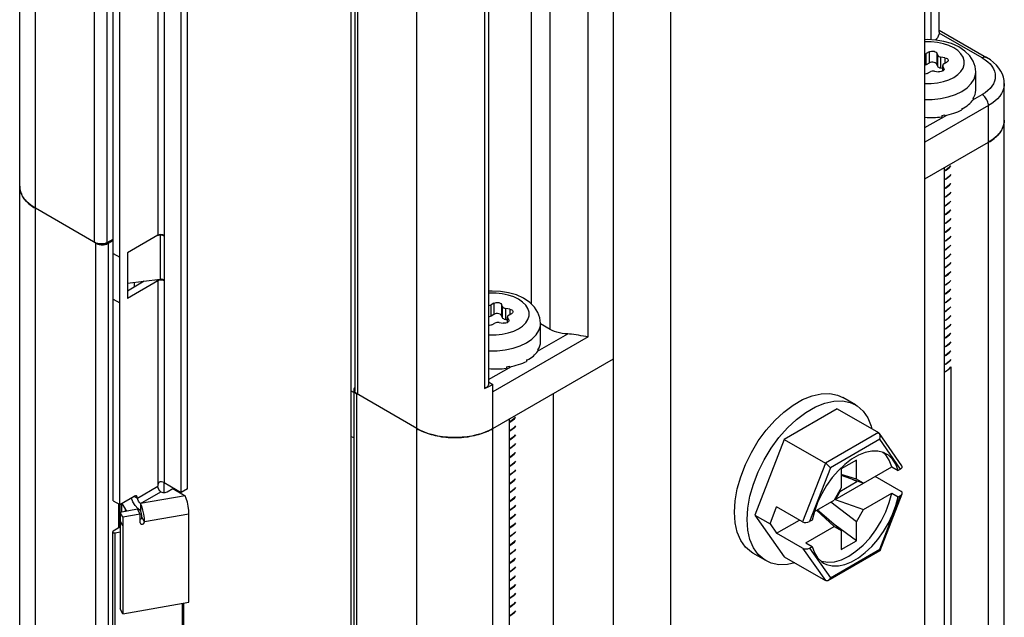
# Model space of a CAD drawing. Units: inches. Extents: x 0.5 to 33.6, y 0.5 to 21.6.
# Drawn here: x 29.7 to 30.2, y 7.3 to 7.7 of the extents above; entities that cross this region are included whole.
import ezdxf

# ---------------------------------------------------------------- set-up
doc = ezdxf.new("R2010")
doc.units = ezdxf.units.IN
doc.header["$LTSCALE"] = 1.87
doc.header["$MEASUREMENT"] = 0
doc.layers.get('0').update_dxf_attribs({"linetype": 'CONTINUOUS'})
doc.layers.add('AXIS', color=7, linetype='CONTINUOUS')

msp = doc.modelspace()

# ---------------------------------------------------------------- linework, layer by layer
at = {"color": 7, "linetype": 'CONTINUOUS'}
for p, q in [((29.66437, 4.52515), (29.66437, 7.92938)), ((29.67302, 4.51309), (29.67302, 7.91733)), ((29.70541, 7.55467), (29.70541, 7.89059)), ((29.7123, 7.55463), (29.7123, 7.89056)), ((30.1602, 7.21816), (30.1602, 7.89322)), ((29.74001, 7.87615), (29.74001, 7.55861)), ((29.74349, 7.87414), (29.74349, 7.55861)), ((29.75636, 7.41978), (29.75636, 7.86299)), ((29.75289, 7.41777), (29.75289, 7.86098)), ((30.168, 7.66978), (30.168, 7.86107)), ((30.16367, 7.66563), (30.16367, 7.85505)), ((29.94444, 7.83295), (29.94444, 7.52113)), ((29.98968, 7.15588), (29.98968, 7.83094)), ((29.95488, 7.50707), (29.95488, 7.82692)), ((29.97576, 7.50305), (29.97576, 7.82692)), ((29.71565, 7.41315), (29.71565, 7.81216)), ((29.71913, 7.41114), (29.71913, 7.81015)), ((29.84798, 7.80946), (29.84798, 7.47353)), ((30.021, 7.1378), (30.021, 7.81286)), ((29.84942, 7.80745), (29.84942, 7.47152)), ((29.88181, 4.39255), (29.88181, 7.79678)), ((29.91897, 7.79462), (29.91897, 7.47477)), ((29.92118, 7.79699), (29.92118, 7.47714)), ((29.8458, 7.73702), (29.8458, 7.33801)), ((30.168, 7.66978), (30.16798, 7.66933)), ((30.19151, 7.65574), (30.16798, 7.66933)), ((30.168, 7.67098), (30.19397, 7.65599)), ((30.16248, 7.65906), (30.16088, 7.65814)), ((30.16088, 7.65201), (30.16088, 7.65814)), ((30.16248, 7.65906), (30.16248, 7.65293)), ((30.1666, 7.65842), (30.1666, 7.6523)), ((30.16718, 7.65716), (30.1666, 7.65842)), ((30.16248, 7.65293), (30.16088, 7.65201)), ((30.16718, 7.65104), (30.16718, 7.65716)), ((30.16892, 7.65004), (30.16892, 7.65616)), ((30.1711, 7.65582), (30.16892, 7.65616)), ((30.17061, 7.65252), (30.1722, 7.65345)), ((30.1711, 7.65582), (30.1711, 7.65281)), ((30.16139, 7.6472), (30.16299, 7.64812)), ((30.16536, 7.64849), (30.16754, 7.64815)), ((30.16718, 7.65104), (30.1666, 7.6523)), ((30.16989, 7.64989), (30.16892, 7.65004)), ((30.16989, 7.64853), (30.16989, 7.65152)), ((30.16989, 7.65152), (30.16997, 7.65115)), ((30.16997, 7.64857), (30.16997, 7.65115)), ((30.17055, 7.64989), (30.16997, 7.65115)), ((30.17055, 7.64989), (30.17055, 7.64922)), ((30.17055, 7.64989), (30.17064, 7.64953)), ((30.18802, 7.63798), (30.18802, 7.64803)), ((30.20364, 4.88518), (30.20364, 7.64168)), ((30.18642, 7.63271), (30.19151, 7.63565)), ((30.18652, 7.63364), (30.18656, 7.6337)), ((30.18652, 7.63364), (30.18652, 7.63283)), ((30.1866, 7.63343), (30.18652, 7.63345)), ((30.18656, 7.6337), (30.1866, 7.63377)), ((30.1866, 7.63377), (30.1866, 7.63343)), ((30.19499, 7.62962), (30.1602, 7.60953)), ((30.18038, 7.62802), (30.18054, 7.62811)), ((30.18038, 7.62802), (30.18038, 7.62721)), ((30.18054, 7.62778), (30.18039, 7.62788)), ((30.18054, 7.62811), (30.18054, 7.62778)), ((30.19499, 4.87312), (30.19499, 7.62962)), ((30.1602, 7.61757), (30.17208, 7.62443)), ((30.16934, 7.62423), (30.1701, 7.62436)), ((30.16934, 7.62423), (30.16934, 7.62342)), ((30.1701, 7.62436), (30.17086, 7.62452)), ((30.17086, 7.62418), (30.17071, 7.62449)), ((30.17086, 7.62452), (30.17086, 7.62418)), ((30.20361, 7.62084), (30.20364, 7.62159)), ((30.1602, 7.58944), (30.19499, 7.60953)), ((30.19487, 7.60946), (30.19487, 4.89314)), ((30.17076, 7.59554), (30.17076, 4.87922)), ((30.17182, 7.59438), (30.17076, 7.59381)), ((30.17076, 7.59373), (30.17182, 7.5943)), ((30.17182, 7.58956), (30.17076, 7.58898)), ((30.17076, 7.58891), (30.17182, 7.58948)), ((29.66437, 7.58542), (29.6644, 7.58467)), ((30.17182, 7.58474), (30.17076, 7.58417)), ((30.17076, 7.58409), (30.17182, 7.58466)), ((30.17182, 7.57992), (30.17076, 7.57935)), ((30.17076, 7.57927), (30.17182, 7.57984)), ((29.70607, 7.55428), (29.67302, 7.57337)), ((30.17182, 7.5751), (30.17076, 7.57453)), ((30.17076, 7.57444), (30.17182, 7.57502)), ((30.17182, 7.57027), (30.17076, 7.5697)), ((30.17076, 7.56962), (30.17182, 7.57019)), ((30.17182, 7.56545), (30.17076, 7.56488)), ((30.17076, 7.5648), (30.17182, 7.56537)), ((29.7123, 7.55463), (29.71565, 7.5565)), ((29.71303, 7.55428), (29.71565, 7.55579)), ((29.74001, 7.55861), (29.72334, 7.54898)), ((29.74123, 7.55859), (29.73963, 7.55839)), ((29.74081, 7.55891), (29.74001, 7.55861)), ((29.7411, 7.55895), (29.74123, 7.55859)), ((29.74204, 7.55861), (29.74123, 7.55859)), ((29.74123, 7.55859), (29.74123, 7.53448)), ((29.74283, 7.55848), (29.74204, 7.55861)), ((29.74349, 7.55861), (29.74269, 7.55891)), ((29.74349, 7.5582), (29.74283, 7.55848)), ((29.74359, 7.55851), (29.74349, 7.55861)), ((29.74358, 7.55825), (29.74349, 7.5582)), ((29.74349, 7.5582), (29.74349, 7.53409)), ((30.17182, 7.56063), (30.17076, 7.56006)), ((30.17076, 7.55998), (30.17182, 7.56055)), ((30.17182, 7.55581), (30.17076, 7.55524)), ((30.17076, 7.55514), (30.17182, 7.55573)), ((29.70607, 4.83797), (29.70607, 7.55428)), ((29.71303, 4.83797), (29.71303, 7.55428)), ((30.17182, 7.55099), (30.17076, 7.5504)), ((30.17076, 7.55034), (30.17182, 7.55091)), ((29.71565, 7.54856), (29.71913, 7.54655)), ((29.72334, 7.54898), (29.72334, 7.52407)), ((29.72348, 7.54898), (29.72348, 7.53227)), ((30.17182, 7.54617), (30.17076, 7.54559)), ((30.17076, 7.54552), (30.17182, 7.54609)), ((30.17182, 7.54134), (30.17076, 7.54077)), ((30.17076, 7.54069), (30.17182, 7.54126)), ((29.74001, 7.53369), (29.72334, 7.52407)), ((29.74123, 7.53448), (29.72348, 7.53227)), ((29.73911, 7.53421), (29.74001, 7.53369)), ((29.74081, 7.534), (29.74001, 7.53369)), ((29.74001, 7.53369), (29.74001, 7.42118)), ((29.74204, 7.5345), (29.74123, 7.53448)), ((29.74283, 7.53437), (29.74204, 7.5345)), ((29.74349, 7.53369), (29.74269, 7.534)), ((29.74349, 7.53409), (29.74283, 7.53437)), ((29.74359, 7.534), (29.74349, 7.53409)), ((29.74358, 7.53374), (29.74349, 7.53369)), ((29.74349, 7.53369), (29.74349, 7.42319)), ((30.17182, 7.53652), (30.17076, 7.53595)), ((30.17076, 7.53587), (30.17182, 7.53644)), ((29.73254, 7.5334), (29.72334, 7.52809)), ((29.72348, 7.53227), (29.72334, 7.53224)), ((30.17182, 7.5317), (30.17076, 7.53113)), ((30.17076, 7.53105), (30.17182, 7.53162)), ((29.71565, 7.52365), (29.71913, 7.52164)), ((30.17182, 7.52688), (30.17076, 7.52631)), ((30.17076, 7.52623), (30.17182, 7.5268)), ((29.92411, 7.52144), (29.92252, 7.52052)), ((29.92252, 7.51439), (29.92252, 7.52052)), ((29.92411, 7.52144), (29.92411, 7.51531)), ((29.92823, 7.5208), (29.92823, 7.51468)), ((29.92881, 7.51954), (29.92823, 7.5208)), ((29.92881, 7.51342), (29.92881, 7.51954)), ((29.93055, 7.51241), (29.93055, 7.51854)), ((29.93273, 7.5182), (29.93055, 7.51854)), ((29.93273, 7.5182), (29.93273, 7.51519)), ((30.17182, 7.52206), (30.17076, 7.52149)), ((30.17076, 7.52141), (30.17182, 7.52198)), ((29.92411, 7.51531), (29.92252, 7.51439)), ((29.92881, 7.51342), (29.92823, 7.51468)), ((29.93152, 7.51226), (29.93055, 7.51241)), ((29.93152, 7.5109), (29.93152, 7.5139)), ((29.93152, 7.5139), (29.9316, 7.51353)), ((29.9316, 7.51095), (29.9316, 7.51353)), ((29.93219, 7.51227), (29.9316, 7.51353)), ((29.93219, 7.51227), (29.93219, 7.5116)), ((29.93219, 7.51227), (29.93227, 7.5119)), ((29.93224, 7.5149), (29.93383, 7.51582)), ((30.17182, 7.51723), (30.17076, 7.51667)), ((30.17076, 7.51658), (30.17182, 7.51715)), ((30.17182, 7.51241), (30.17076, 7.51184)), ((30.17076, 7.51176), (30.17182, 7.51233)), ((29.92302, 7.50958), (29.92462, 7.5105)), ((29.92699, 7.51087), (29.92917, 7.51053)), ((29.94965, 7.50036), (29.94965, 7.51041)), ((29.95488, 7.50707), (29.94965, 7.51009)), ((30.17182, 7.50759), (30.17076, 7.50702)), ((30.17076, 7.50694), (30.17182, 7.50751)), ((29.97576, 7.50305), (29.92357, 7.47292)), ((29.94805, 7.49509), (29.9645, 7.50459)), ((30.17182, 7.50277), (30.17076, 7.5022)), ((30.17076, 7.50212), (30.17182, 7.50269)), ((29.94815, 7.49602), (29.94819, 7.49608)), ((29.94815, 7.49602), (29.94815, 7.49521)), ((29.94819, 7.49608), (29.94823, 7.49614)), ((29.94823, 7.49614), (29.94823, 7.49581)), ((30.17182, 7.49795), (30.17076, 7.49738)), ((30.17076, 7.4973), (30.17182, 7.49787)), ((29.92357, 7.45283), (29.98968, 7.491)), ((29.94823, 7.49581), (29.94816, 7.49583)), ((30.17182, 7.49313), (30.17076, 7.49256)), ((30.17076, 7.49247), (30.17182, 7.49304)), ((29.92118, 7.47957), (29.93371, 7.48681)), ((29.93097, 7.4866), (29.93174, 7.48674)), ((29.93097, 7.4866), (29.93097, 7.4858)), ((29.93174, 7.48674), (29.93249, 7.48689)), ((29.93249, 7.48656), (29.93235, 7.48686)), ((29.93249, 7.48689), (29.93249, 7.48656)), ((29.94201, 7.4904), (29.94217, 7.49049)), ((29.94201, 7.4904), (29.94201, 7.48959)), ((29.94217, 7.49016), (29.94202, 7.49026)), ((29.94217, 7.49049), (29.94217, 7.49016)), ((30.17076, 7.48773), (30.17182, 7.4883)), ((30.17182, 7.48822), (30.17076, 7.48765)), ((30.17429, 7.48652), (30.17429, 5.01776)), ((30.17076, 7.48373), (30.17136, 7.48402)), ((29.92118, 7.47831), (29.92357, 7.47693)), ((29.92357, 7.47292), (29.92357, 7.47693)), ((29.84731, 7.47255), (29.8458, 7.47342)), ((29.84731, 7.47392), (29.84731, 4.7576)), ((29.84875, 7.47191), (29.84875, 4.75559)), ((29.88181, 7.45282), (29.84875, 7.47191)), ((29.92357, 4.71642), (29.92357, 7.47292)), ((29.9565, 7.47184), (29.9565, 4.75552)), ((30.12216, 7.46571), (30.1152, 7.46973)), ((30.11207, 7.46362), (30.08304, 7.44685)), ((30.11207, 7.46362), (30.13466, 7.45057)), ((29.93239, 7.45792), (29.93239, 4.7416)), ((29.93345, 7.45676), (29.93239, 7.45619)), ((29.93239, 7.4561), (29.93345, 7.45668)), ((29.84731, 7.44764), (29.8458, 7.44851)), ((29.93345, 7.45194), (29.93239, 7.45136)), ((29.93239, 7.45129), (29.93345, 7.45186)), ((30.13466, 7.45057), (30.10563, 7.43381)), ((30.1476, 7.43243), (30.13521, 7.45006)), ((29.93345, 7.44712), (29.93239, 7.44655)), ((29.93239, 7.44647), (29.93345, 7.44704)), ((29.93345, 7.4423), (29.93239, 7.44173)), ((29.93239, 7.44165), (29.93345, 7.44222)), ((30.08304, 7.44685), (30.06697, 7.40543)), ((30.08304, 7.44685), (30.10563, 7.43381)), ((30.13541, 7.44692), (30.10842, 7.43134)), ((30.14685, 7.43065), (30.13541, 7.44692)), ((29.93345, 7.43748), (29.93239, 7.43691)), ((29.93239, 7.43682), (29.93345, 7.43739)), ((30.13871, 7.43834), (30.13712, 7.43973)), ((29.93345, 7.43265), (29.93239, 7.43208)), ((29.93239, 7.432), (29.93345, 7.43257)), ((30.10563, 7.43381), (30.09318, 7.40171)), ((30.10842, 7.43134), (30.09699, 7.40187)), ((30.11096, 7.41395), (30.14198, 7.43186)), ((30.12261, 7.43555), (30.11426, 7.43072)), ((30.12261, 7.4251), (30.12261, 7.43555)), ((30.14198, 7.43186), (30.14546, 7.42985)), ((29.93345, 7.42783), (29.93239, 7.42726)), ((29.93239, 7.42718), (29.93345, 7.42775)), ((30.11426, 7.43072), (30.11426, 7.42028)), ((30.12261, 7.4251), (30.11426, 7.42772)), ((30.11426, 7.42724), (30.12644, 7.42289)), ((30.14712, 7.41839), (30.13288, 7.42661)), ((30.14685, 7.43065), (30.14546, 7.42985)), ((29.72887, 7.41475), (29.74001, 7.42118)), ((29.74332, 7.42319), (29.74332, 7.41817)), ((29.74349, 7.42319), (29.75289, 7.41777)), ((29.93345, 7.42301), (29.93239, 7.42244)), ((29.93239, 7.42236), (29.93345, 7.42293)), ((30.11347, 7.41829), (30.12296, 7.42377)), ((30.12296, 7.42377), (30.1189, 7.42558)), ((30.12644, 7.42289), (30.12261, 7.4251)), ((30.12296, 7.42377), (30.12296, 7.42413)), ((29.71913, 7.41114), (29.72713, 7.41576)), ((29.72713, 7.41576), (29.72887, 7.41475)), ((29.73061, 7.41174), (29.74175, 7.41817)), ((29.75493, 7.41603), (29.73061, 7.41174)), ((29.74175, 7.41817), (29.74285, 7.4178)), ((29.74523, 7.41817), (29.74823, 7.4199)), ((29.74823, 7.4199), (29.75493, 7.41603)), ((29.75636, 7.41978), (29.75289, 7.41777)), ((29.93345, 7.41819), (29.93239, 7.41762)), ((29.93239, 7.41752), (29.93345, 7.41811)), ((30.11426, 7.42028), (30.11043, 7.41365)), ((30.11347, 7.41829), (30.11096, 7.41395)), ((30.11347, 7.41829), (30.11318, 7.41841)), ((30.12644, 7.40842), (30.14198, 7.41739)), ((30.13541, 7.38671), (30.14685, 7.41619)), ((30.13567, 7.38605), (30.14771, 7.41708)), ((30.14198, 7.41739), (30.14546, 7.41538)), ((30.14546, 7.41538), (30.14685, 7.41619)), ((29.71565, 7.41315), (29.71913, 7.41114)), ((29.7186, 7.39838), (29.7186, 7.41144)), ((29.71932, 7.39879), (29.71932, 7.41125)), ((29.72565, 7.41475), (29.72563, 7.41489)), ((29.73061, 7.41174), (29.73061, 7.40772)), ((29.93345, 7.41337), (29.93239, 7.41278)), ((29.93239, 7.41271), (29.93345, 7.41329)), ((30.07532, 7.40061), (30.07894, 7.40993)), ((30.09318, 7.40171), (30.07894, 7.40993)), ((30.0996, 7.40739), (30.11043, 7.41365)), ((30.12261, 7.40179), (30.10856, 7.41256)), ((30.11096, 7.41395), (30.12644, 7.40842)), ((29.72898, 7.4086), (29.71942, 7.40691)), ((29.71942, 7.40691), (29.71942, 7.35403)), ((29.72086, 7.4042), (29.71942, 7.40691)), ((29.73042, 7.40589), (29.72086, 7.4042)), ((29.73042, 7.40589), (29.72898, 7.4086)), ((29.73061, 7.40772), (29.729, 7.40895)), ((29.73042, 7.40122), (29.73042, 7.40589)), ((29.73089, 7.40705), (29.73061, 7.40772)), ((29.73112, 7.40617), (29.73089, 7.40705)), ((29.73277, 7.40164), (29.73133, 7.40435)), ((29.75709, 7.40593), (29.73277, 7.40164)), ((29.75709, 7.35771), (29.75709, 7.40593)), ((29.93345, 7.40854), (29.93239, 7.40797)), ((29.93239, 7.40789), (29.93345, 7.40846)), ((30.06697, 7.40543), (30.08304, 7.38256)), ((30.06697, 7.40543), (30.07532, 7.40061)), ((30.09962, 7.40747), (30.09838, 7.40267)), ((30.10086, 7.40812), (30.11043, 7.39918)), ((30.11426, 7.39697), (30.10111, 7.40827)), ((30.12261, 7.40179), (30.12644, 7.40842)), ((29.71932, 7.40034), (29.71942, 7.40027)), ((29.71942, 7.39886), (29.71932, 7.39879)), ((29.72086, 7.39953), (29.71942, 7.40225)), ((29.72086, 7.4042), (29.72086, 7.35131)), ((29.93345, 7.40372), (29.93239, 7.40315)), ((29.93239, 7.40307), (29.93345, 7.40364)), ((29.93345, 7.3989), (29.93239, 7.39833)), ((30.07532, 7.40061), (30.07894, 7.39546)), ((30.07894, 7.39546), (30.09147, 7.4027)), ((30.08886, 7.4042), (30.08886, 7.40408)), ((30.08886, 7.40408), (30.08896, 7.40414)), ((30.0949, 7.39021), (30.11043, 7.39918)), ((30.09838, 7.40267), (30.09699, 7.40187)), ((30.11043, 7.39918), (30.11426, 7.39697)), ((30.12261, 7.39135), (30.11094, 7.39983)), ((30.12261, 7.39135), (30.12261, 7.40179)), ((29.71927, 7.39876), (29.71565, 7.39667)), ((29.71932, 7.39879), (29.71927, 7.39876)), ((29.93239, 7.39825), (29.93345, 7.39882)), ((29.93345, 7.39408), (29.93239, 7.39351)), ((29.93239, 7.39343), (29.93345, 7.394)), ((30.09318, 7.38724), (30.07894, 7.39546)), ((30.11426, 7.39697), (30.11426, 7.38652)), ((29.93345, 7.38926), (29.93239, 7.38869)), ((29.93239, 7.38861), (29.93345, 7.38918)), ((30.0949, 7.39021), (30.09838, 7.3882)), ((30.09699, 7.3874), (30.09838, 7.3882)), ((30.11426, 7.38652), (30.12261, 7.39135)), ((29.93345, 7.38443), (29.93239, 7.38386)), ((29.93239, 7.38379), (29.93345, 7.38435)), ((30.07295, 7.38047), (30.06599, 7.38449)), ((30.09318, 7.38724), (30.10563, 7.36952)), ((30.09699, 7.3874), (30.10842, 7.37113)), ((30.10718, 7.36957), (30.13562, 7.38598)), ((30.10842, 7.37113), (30.13541, 7.38671)), ((29.93345, 7.37961), (29.93239, 7.37904)), ((29.93239, 7.37896), (29.93345, 7.37953)), ((30.08304, 7.38256), (30.10563, 7.36952)), ((29.93345, 7.37479), (29.93239, 7.37422)), ((29.93239, 7.37414), (29.93345, 7.37471)), ((29.93345, 7.36997), (29.93239, 7.3694)), ((29.93239, 7.36932), (29.93345, 7.36989)), ((29.93345, 7.36515), (29.93239, 7.36458)), ((29.93239, 7.3645), (29.93345, 7.36507)), ((29.72086, 7.35131), (29.75709, 7.35771)), ((29.93345, 7.36033), (29.93239, 7.35976)), ((29.93239, 7.35968), (29.93345, 7.36024)), ((29.72086, 7.35131), (29.71942, 7.35403)), ((29.93345, 7.3555), (29.93239, 7.35493)), ((29.93239, 7.35485), (29.93345, 7.35542)), ((29.93239, 7.35011), (29.93345, 7.35068)), ((29.93345, 7.3506), (29.93239, 7.35003))]:
    msp.add_line(p, q, dxfattribs=at)
for points in [[(30.16798, 7.66933), (30.16781, 7.66845), (30.16749, 7.66758), (30.16701, 7.66674), (30.16638, 7.66593), (30.16597, 7.66552)], [(30.18802, 7.64803), (30.18767, 7.65101), (30.18659, 7.65399), (30.18474, 7.65684), (30.18206, 7.65949), (30.17868, 7.66177), (30.17477, 7.66354), (30.17053, 7.66479), (30.1661, 7.66551), (30.16158, 7.66573), (30.1602, 7.66564)], [(30.17596, 7.64503), (30.17818, 7.64656), (30.17991, 7.64829), (30.18109, 7.65017), (30.18169, 7.65213), (30.18169, 7.65413), (30.18109, 7.65609), (30.17991, 7.65797), (30.17818, 7.6597), (30.17596, 7.66123), (30.17331, 7.66251), (30.17032, 7.66351), (30.16707, 7.66419), (30.16366, 7.66454), (30.16021, 7.66454), (30.1602, 7.66454)], [(30.1602, 7.65787), (30.16038, 7.65791), (30.16088, 7.65814)], [(30.16248, 7.65906), (30.16307, 7.65931), (30.16376, 7.65945), (30.1645, 7.65947), (30.1652, 7.65936), (30.16582, 7.65913), (30.1663, 7.65881), (30.1666, 7.65842)], [(30.1666, 7.6523), (30.1663, 7.65269), (30.16582, 7.65301), (30.1652, 7.65323), (30.1645, 7.65334), (30.16376, 7.65333), (30.16307, 7.65319), (30.16248, 7.65293)], [(30.16718, 7.65716), (30.16743, 7.65682), (30.16782, 7.65653), (30.16833, 7.6563), (30.16892, 7.65616)], [(30.17061, 7.65252), (30.17022, 7.65223), (30.16997, 7.65189), (30.16989, 7.65152)], [(30.1711, 7.65582), (30.17177, 7.65565), (30.17233, 7.65538), (30.17272, 7.65502), (30.17291, 7.65461), (30.17292, 7.65445)], [(30.17292, 7.65445), (30.17288, 7.65419), (30.17264, 7.65379), (30.1722, 7.65345)], [(30.19397, 7.65599), (30.19379, 7.65608), (30.19339, 7.65619), (30.19296, 7.65621), (30.19249, 7.65615), (30.19201, 7.65599), (30.19151, 7.65574)], [(30.19151, 7.65574), (30.19313, 7.65471), (30.19457, 7.65359), (30.19581, 7.65239), (30.19685, 7.65113), (30.19766, 7.64982), (30.19825, 7.64847), (30.1986, 7.64709), (30.19872, 7.6457), (30.1986, 7.6443), (30.19825, 7.64292), (30.19766, 7.64157), (30.19685, 7.64026), (30.19581, 7.639), (30.19457, 7.6378), (30.19313, 7.63668), (30.19151, 7.63565)], [(30.20364, 7.64168), (30.20353, 7.6434), (30.20319, 7.64511), (30.20261, 7.64682), (30.20179, 7.64851), (30.20071, 7.65017), (30.19938, 7.65177), (30.1978, 7.65329), (30.19599, 7.6547), (30.19397, 7.65599)], [(30.16088, 7.65201), (30.16038, 7.65179), (30.1602, 7.65174)], [(30.16139, 7.6472), (30.1608, 7.64695), (30.1602, 7.64683)], [(30.16536, 7.64849), (30.16472, 7.64854), (30.16409, 7.64849), (30.16349, 7.64835), (30.16299, 7.64812)], [(30.16892, 7.65004), (30.16833, 7.65018), (30.16782, 7.6504), (30.16743, 7.6507), (30.16718, 7.65104)], [(30.17016, 7.64868), (30.16964, 7.64838), (30.16899, 7.64819), (30.16827, 7.64811), (30.16754, 7.64815)], [(30.17064, 7.64953), (30.17064, 7.64947), (30.1705, 7.64906), (30.17016, 7.64868)], [(30.18038, 7.63738), (30.1833, 7.63939), (30.18557, 7.64166), (30.18713, 7.64413), (30.18792, 7.64671), (30.18802, 7.64803)], [(30.1602, 7.64172), (30.16021, 7.64172), (30.16366, 7.64172), (30.16707, 7.64207), (30.17032, 7.64275), (30.17331, 7.64375), (30.17596, 7.64503)], [(30.20364, 7.64168), (30.20361, 7.64089), (30.20336, 7.63932), (30.20286, 7.63778), (30.20211, 7.63626), (30.20113, 7.63479), (30.19991, 7.63338), (30.19847, 7.63204), (30.19683, 7.63079), (30.19499, 7.62962)], [(30.1602, 7.63303), (30.16421, 7.63303), (30.16869, 7.63348), (30.17296, 7.63438), (30.1769, 7.63569), (30.18038, 7.63738)], [(30.19499, 7.62962), (30.19496, 7.63022), (30.19485, 7.63084), (30.19468, 7.63147), (30.19444, 7.63212), (30.19414, 7.63275), (30.19379, 7.63335), (30.1934, 7.63393), (30.19296, 7.63445), (30.19249, 7.63492), (30.19201, 7.63532), (30.19151, 7.63565)], [(30.20364, 7.62159), (30.20361, 7.6208), (30.20336, 7.61923), (30.20286, 7.61768), (30.20211, 7.61617), (30.20113, 7.6147), (30.19991, 7.61329), (30.19847, 7.61195), (30.19683, 7.6107), (30.19499, 7.60953)], [(30.19665, 7.61057), (30.19742, 7.61112), (30.19815, 7.61168), (30.19883, 7.61226), (30.19948, 7.61286), (30.20008, 7.61347), (30.20064, 7.6141), (30.20115, 7.61474), (30.20162, 7.61539), (30.20204, 7.61605), (30.20241, 7.61672), (30.20274, 7.6174), (30.20301, 7.61809), (30.20324, 7.61878), (30.20342, 7.61948), (30.20354, 7.62018), (30.20361, 7.62084)], [(30.19499, 7.60953), (30.19584, 7.61004), (30.19665, 7.61057)], [(30.17429, 7.59665), (30.17364, 7.59584), (30.17182, 7.59438)], [(30.17182, 7.5943), (30.17365, 7.59577), (30.17429, 7.59658)], [(30.17429, 7.59184), (30.17365, 7.59103), (30.17182, 7.58956)], [(30.17182, 7.58948), (30.17367, 7.59096), (30.17429, 7.59176)], [(29.67302, 7.57337), (29.67118, 7.57453), (29.66953, 7.57579), (29.6681, 7.57713), (29.66688, 7.57854), (29.6659, 7.58001), (29.66515, 7.58152), (29.66465, 7.58307), (29.6644, 7.58464), (29.66437, 7.58542)], [(29.6644, 7.58467), (29.66447, 7.58402), (29.66459, 7.58331), (29.66477, 7.58262), (29.665, 7.58192), (29.66527, 7.58124), (29.66559, 7.58056), (29.66597, 7.57989), (29.66639, 7.57923), (29.66685, 7.57857), (29.66737, 7.57794), (29.66793, 7.57731), (29.66853, 7.5767), (29.66918, 7.5761), (29.66986, 7.57552), (29.67059, 7.57495)], [(30.17429, 7.58702), (30.17367, 7.58622), (30.17182, 7.58474)], [(30.17182, 7.58466), (30.17364, 7.58611), (30.17429, 7.58693)], [(30.17429, 7.58219), (30.17364, 7.58137), (30.17182, 7.57992)], [(30.17182, 7.57984), (30.17364, 7.58129), (30.17429, 7.58211)], [(30.17429, 7.57737), (30.17364, 7.57655), (30.17182, 7.5751)], [(30.17182, 7.57502), (30.17365, 7.57648), (30.17429, 7.57729)], [(29.67059, 7.57495), (29.67136, 7.57441), (29.67217, 7.57388), (29.67302, 7.57337)], [(30.17429, 7.57255), (30.17365, 7.57174), (30.17182, 7.57027)], [(30.17182, 7.57019), (30.17366, 7.57167), (30.17429, 7.57247)], [(30.17429, 7.56773), (30.17366, 7.56693), (30.17182, 7.56545)], [(30.17182, 7.56537), (30.17365, 7.56684), (30.17429, 7.56765)], [(30.17429, 7.56291), (30.17365, 7.5621), (30.17182, 7.56063)], [(30.17182, 7.56055), (30.17364, 7.562), (30.17429, 7.56282)], [(29.74269, 7.55891), (29.74175, 7.55902), (29.74081, 7.55891)], [(29.74349, 7.5582), (29.74359, 7.55818), (29.74361, 7.55819)], [(29.74361, 7.55819), (29.74365, 7.55825), (29.74365, 7.55837), (29.74359, 7.55851)], [(30.17429, 7.55808), (30.17364, 7.55726), (30.17182, 7.55581)], [(30.17182, 7.55573), (30.17364, 7.55719), (30.17429, 7.558)], [(29.7123, 7.55463), (29.71177, 7.55438), (29.71118, 7.55416), (29.71055, 7.554), (29.70988, 7.55389), (29.70919, 7.55384), (29.7085, 7.55385), (29.70781, 7.55391), (29.70714, 7.55402), (29.70651, 7.55419), (29.70593, 7.55441), (29.70541, 7.55467)], [(29.70607, 7.55428), (29.70631, 7.55416), (29.70656, 7.55404), (29.70682, 7.55393), (29.70709, 7.55383), (29.70738, 7.55374), (29.70767, 7.55367), (29.70797, 7.5536), (29.70828, 7.55355), (29.70859, 7.5535), (29.70891, 7.55347), (29.70923, 7.55346), (29.70955, 7.55345), (29.70988, 7.55346), (29.7102, 7.55347), (29.71051, 7.5535), (29.71083, 7.55355), (29.71114, 7.5536), (29.71144, 7.55367), (29.71173, 7.55374), (29.71201, 7.55383), (29.71229, 7.55393), (29.71255, 7.55404), (29.7128, 7.55416), (29.71303, 7.55428)], [(30.17429, 7.55326), (30.17364, 7.55245), (30.17182, 7.55099)], [(30.17182, 7.55091), (30.17366, 7.55238), (30.17429, 7.55318)], [(30.17429, 7.54844), (30.17366, 7.54764), (30.17182, 7.54617)], [(30.17182, 7.54609), (30.17367, 7.54757), (30.17429, 7.54836)], [(30.17429, 7.54362), (30.17367, 7.54282), (30.17182, 7.54134)], [(30.17182, 7.54126), (30.17364, 7.54272), (30.17429, 7.54354)], [(29.74269, 7.534), (29.74175, 7.53411), (29.74081, 7.534)], [(29.74349, 7.53369), (29.74359, 7.53367), (29.74361, 7.53368)], [(29.74361, 7.53368), (29.74365, 7.53374), (29.74365, 7.53386), (29.74359, 7.534)], [(30.17429, 7.53879), (30.17364, 7.53798), (30.17182, 7.53652)], [(30.17182, 7.53644), (30.17302, 7.53734), (30.17404, 7.53831), (30.17429, 7.53864)], [(30.17429, 7.5339), (30.17404, 7.53357), (30.17302, 7.53259), (30.17182, 7.5317)], [(30.17182, 7.53162), (30.17365, 7.53309), (30.17429, 7.53389)], [(30.17429, 7.52915), (30.17365, 7.52835), (30.17182, 7.52688)], [(30.17182, 7.5268), (30.17366, 7.52828), (30.17429, 7.52907)], [(29.94965, 7.51041), (29.9493, 7.51339), (29.94822, 7.51636), (29.94637, 7.51922), (29.9437, 7.52187), (29.94031, 7.52415), (29.9364, 7.52592), (29.93216, 7.52717), (29.92773, 7.52789), (29.92321, 7.5281), (29.92118, 7.52797)], [(29.93759, 7.50741), (29.93981, 7.50894), (29.94154, 7.51067), (29.94272, 7.51255), (29.94332, 7.51451), (29.94332, 7.51651), (29.94272, 7.51847), (29.94154, 7.52035), (29.93981, 7.52208), (29.93759, 7.52361), (29.93494, 7.52489), (29.93195, 7.52589), (29.9287, 7.52657), (29.92529, 7.52692), (29.92184, 7.52692), (29.92118, 7.52685)], [(30.17429, 7.52433), (30.17366, 7.52354), (30.17182, 7.52206)], [(30.17182, 7.52198), (30.17365, 7.52344), (30.17429, 7.52425)], [(29.92118, 7.52013), (29.92141, 7.52015), (29.92201, 7.52029), (29.92252, 7.52052)], [(29.92411, 7.52144), (29.9247, 7.52169), (29.92539, 7.52183), (29.92613, 7.52184), (29.92683, 7.52173), (29.92746, 7.52151), (29.92793, 7.52119), (29.92823, 7.5208)], [(29.92881, 7.51954), (29.92906, 7.5192), (29.92945, 7.51891), (29.92996, 7.51868), (29.93055, 7.51854)], [(29.93273, 7.5182), (29.9334, 7.51803), (29.93396, 7.51775), (29.93435, 7.5174), (29.93454, 7.51699), (29.93455, 7.51683)], [(30.17429, 7.51951), (30.17365, 7.5187), (30.17182, 7.51723)], [(30.17182, 7.51715), (30.17348, 7.51845), (30.17429, 7.5194)], [(29.92252, 7.51439), (29.92201, 7.51417), (29.92141, 7.51402), (29.92118, 7.51401)], [(29.92823, 7.51468), (29.92793, 7.51506), (29.92746, 7.51539), (29.92683, 7.51561), (29.92613, 7.51572), (29.92539, 7.5157), (29.9247, 7.51556), (29.92411, 7.51531)], [(29.93055, 7.51241), (29.92996, 7.51256), (29.92945, 7.51278), (29.92906, 7.51308), (29.92881, 7.51342)], [(29.93224, 7.5149), (29.93185, 7.51461), (29.9316, 7.51427), (29.93152, 7.5139)], [(29.93455, 7.51683), (29.93451, 7.51656), (29.93427, 7.51616), (29.93383, 7.51582)], [(30.17429, 7.51465), (30.17348, 7.51371), (30.17182, 7.51241)], [(30.17182, 7.51233), (30.17365, 7.51379), (30.17429, 7.5146)], [(29.92302, 7.50958), (29.92243, 7.50933), (29.92174, 7.50919), (29.92118, 7.50918)], [(29.92118, 7.50417), (29.92184, 7.5041), (29.92529, 7.5041), (29.9287, 7.50445), (29.93195, 7.50513), (29.93494, 7.50613), (29.93759, 7.50741)], [(29.92699, 7.51087), (29.92636, 7.51092), (29.92572, 7.51087), (29.92513, 7.51073), (29.92462, 7.5105)], [(29.93179, 7.51106), (29.93127, 7.51076), (29.93062, 7.51056), (29.9299, 7.51048), (29.92917, 7.51053)], [(29.93227, 7.5119), (29.93227, 7.51185), (29.93213, 7.51144), (29.93179, 7.51106)], [(29.94201, 7.49976), (29.94493, 7.50177), (29.9472, 7.50404), (29.94876, 7.50651), (29.94955, 7.50909), (29.94965, 7.51041)], [(29.9645, 7.50459), (29.96297, 7.50468), (29.96147, 7.50487), (29.96001, 7.50515), (29.9586, 7.50551), (29.95727, 7.50595), (29.95603, 7.50648), (29.95488, 7.50707)], [(30.17429, 7.50986), (30.17365, 7.50905), (30.17182, 7.50759)], [(30.17182, 7.50751), (30.17366, 7.50899), (30.17429, 7.50979)], [(29.97576, 7.50305), (29.97453, 7.50319), (29.97319, 7.50339), (29.97179, 7.50362), (29.97041, 7.50386), (29.96907, 7.50408), (29.9678, 7.50427), (29.96661, 7.50442), (29.96551, 7.50453), (29.9645, 7.50459)], [(30.17429, 7.50504), (30.17366, 7.50424), (30.17182, 7.50277)], [(30.17182, 7.50269), (30.17367, 7.50417), (30.17429, 7.50496)], [(29.92118, 7.49542), (29.92129, 7.4954), (29.92584, 7.4954), (29.93032, 7.49586), (29.93459, 7.49676), (29.93853, 7.49807), (29.94201, 7.49976)], [(30.17429, 7.50022), (30.17367, 7.49943), (30.17182, 7.49795)], [(30.17182, 7.49787), (30.17359, 7.49927), (30.17429, 7.50013)], [(30.17429, 7.49539), (30.17359, 7.49453), (30.17182, 7.49313)], [(30.17182, 7.49304), (30.17364, 7.4945), (30.17429, 7.49532)], [(30.17429, 7.49057), (30.17364, 7.48976), (30.17182, 7.4883)], [(30.17136, 7.48402), (30.17335, 7.48545), (30.17429, 7.48652)], [(30.17182, 7.48822), (30.17366, 7.48969), (30.17429, 7.4905)], [(29.84798, 7.47535), (29.84797, 7.47534), (29.84781, 7.47518), (29.84768, 7.47501), (29.84757, 7.47483), (29.84748, 7.47466), (29.8474, 7.47447), (29.84735, 7.47429), (29.84732, 7.47411), (29.84731, 7.47392)], [(29.92118, 7.47714), (29.92115, 7.47685), (29.92102, 7.47644), (29.92079, 7.47604), (29.92047, 7.47567), (29.92005, 7.47533), (29.91954, 7.47502), (29.91897, 7.47477)], [(29.91897, 7.47477), (29.92058, 7.47543), (29.92212, 7.47615), (29.92357, 7.47693)], [(29.84731, 7.47392), (29.84732, 7.47373), (29.84735, 7.47355), (29.8474, 7.47337), (29.84748, 7.47318), (29.84757, 7.47301), (29.84768, 7.47283), (29.84781, 7.47266), (29.84797, 7.4725), (29.84814, 7.47234), (29.84832, 7.47219), (29.84853, 7.47205), (29.84875, 7.47191)], [(29.84942, 7.47152), (29.84896, 7.47183), (29.84859, 7.47216), (29.84829, 7.47253), (29.8481, 7.47291), (29.84799, 7.47331), (29.84798, 7.47353)], [(30.0558, 7.40702), (30.05619, 7.41323), (30.05735, 7.41975), (30.05925, 7.42644), (30.06185, 7.43314), (30.06509, 7.43971), (30.0689, 7.446), (30.0732, 7.45186), (30.07789, 7.45717), (30.08286, 7.46181), (30.088, 7.46568), (30.0932, 7.46868), (30.09834, 7.47075), (30.10331, 7.47185), (30.108, 7.47195), (30.1123, 7.47105), (30.1152, 7.46973)], [(30.06276, 7.403), (30.06315, 7.40921), (30.06431, 7.41574), (30.06621, 7.42242), (30.06881, 7.42913), (30.07205, 7.43569), (30.07586, 7.44198), (30.08016, 7.44784), (30.08485, 7.45315), (30.08981, 7.45779), (30.09496, 7.46166), (30.10016, 7.46466), (30.1053, 7.46673), (30.11027, 7.46783), (30.11496, 7.46793), (30.11925, 7.46703), (30.12216, 7.46571)], [(30.12216, 7.46571), (30.12307, 7.46515), (30.12631, 7.46232), (30.12891, 7.45862), (30.13081, 7.45413), (30.13115, 7.4526)], [(29.93593, 7.45903), (29.93527, 7.45822), (29.93345, 7.45676)], [(29.93345, 7.45668), (29.93529, 7.45815), (29.93593, 7.45896)], [(29.92357, 7.45283), (29.92155, 7.45176), (29.91937, 7.45082), (29.91706, 7.44999), (29.91461, 7.44928), (29.91207, 7.44872), (29.90945, 7.44828), (29.90677, 7.448), (29.90405, 7.44785), (29.90132, 7.44785), (29.89861, 7.448), (29.89593, 7.44828), (29.8933, 7.44872), (29.89076, 7.44928), (29.88832, 7.44999), (29.886, 7.45082), (29.88382, 7.45176), (29.88181, 7.45282)], [(29.88181, 7.45282), (29.88269, 7.45234), (29.8836, 7.45187)], [(29.92082, 7.45143), (29.92177, 7.45187), (29.92269, 7.45234), (29.92357, 7.45283)], [(29.93593, 7.45421), (29.93529, 7.45341), (29.93345, 7.45194)], [(29.93345, 7.45186), (29.9353, 7.45334), (29.93593, 7.45414)], [(29.8836, 7.45187), (29.88455, 7.45143), (29.88553, 7.45101), (29.88654, 7.45061), (29.88757, 7.45023), (29.88863, 7.44989), (29.88972, 7.44956), (29.89083, 7.44927), (29.89195, 7.449), (29.8931, 7.44876), (29.89426, 7.44854), (29.89544, 7.44835), (29.89663, 7.44819), (29.89783, 7.44806), (29.89903, 7.44796), (29.90025, 7.44789), (29.90147, 7.44785), (29.90269, 7.44783), (29.90391, 7.44785), (29.90513, 7.44789), (29.90634, 7.44796), (29.90755, 7.44806), (29.90875, 7.44819), (29.90994, 7.44835), (29.91111, 7.44854), (29.91227, 7.44876), (29.91342, 7.449), (29.91455, 7.44927), (29.91566, 7.44956), (29.91674, 7.44989), (29.9178, 7.45023), (29.91884, 7.45061), (29.91984, 7.45101), (29.92082, 7.45143)], [(29.93593, 7.4494), (29.9353, 7.4486), (29.93345, 7.44712)], [(29.93345, 7.44704), (29.93527, 7.44849), (29.93593, 7.44931)], [(30.13521, 7.45006), (30.13513, 7.45017), (30.13466, 7.45057)], [(30.13541, 7.44692), (30.13565, 7.44785), (30.13566, 7.44877), (30.13548, 7.44956), (30.13521, 7.45006)], [(29.93593, 7.44457), (29.93527, 7.44375), (29.93345, 7.4423)], [(29.93345, 7.44222), (29.93527, 7.44367), (29.93593, 7.44449)], [(29.93593, 7.43974), (29.93527, 7.43893), (29.93345, 7.43748)], [(29.93345, 7.43739), (29.93528, 7.43886), (29.93593, 7.43967)], [(30.13914, 7.43886), (30.1375, 7.43964), (30.13444, 7.44038), (30.13108, 7.44038), (30.1275, 7.43963), (30.12379, 7.43815), (30.12004, 7.43599), (30.11633, 7.43318)], [(30.14198, 7.43186), (30.14064, 7.43542), (30.13871, 7.43834)], [(30.14546, 7.42985), (30.14422, 7.43322), (30.14245, 7.43602), (30.14019, 7.43818), (30.13914, 7.43886)], [(29.93593, 7.43493), (29.93528, 7.43412), (29.93345, 7.43265)], [(29.93345, 7.43257), (29.93529, 7.43405), (29.93593, 7.43485)], [(30.11633, 7.43318), (30.11276, 7.4298), (30.1094, 7.42593), (30.10634, 7.42165), (30.10365, 7.41708), (30.10139, 7.41232), (30.09962, 7.40747)], [(30.10842, 7.43134), (30.10798, 7.43188), (30.10741, 7.43246), (30.10679, 7.433), (30.10619, 7.43346), (30.10563, 7.43381)], [(29.93593, 7.43011), (29.93529, 7.42931), (29.93345, 7.42783)], [(29.93345, 7.42775), (29.93528, 7.42922), (29.93593, 7.43003)], [(29.74132, 7.42359), (29.74086, 7.42341), (29.74048, 7.423), (29.74022, 7.42246), (29.74007, 7.42184), (29.74001, 7.42118)], [(29.74175, 7.41817), (29.74108, 7.41871), (29.74052, 7.41947), (29.74014, 7.42034), (29.74001, 7.42118)], [(29.74349, 7.42319), (29.74285, 7.42346), (29.74211, 7.42359), (29.74132, 7.42359)], [(29.93593, 7.42528), (29.93528, 7.42448), (29.93345, 7.42301)], [(29.93345, 7.42293), (29.93527, 7.42438), (29.93593, 7.4252)], [(29.93593, 7.42046), (29.93527, 7.41964), (29.93345, 7.41819)], [(29.72836, 7.41588), (29.7278, 7.41599), (29.72713, 7.41576)], [(29.72887, 7.41475), (29.72874, 7.41545), (29.72836, 7.41588)], [(29.74285, 7.4178), (29.74413, 7.4178), (29.74523, 7.41817)], [(29.75709, 7.40593), (29.75699, 7.40799), (29.75668, 7.41025), (29.7562, 7.41249), (29.7556, 7.41448), (29.75493, 7.41603)], [(29.93345, 7.41811), (29.93528, 7.41957), (29.93593, 7.42038)], [(29.93593, 7.41564), (29.93528, 7.41483), (29.93345, 7.41337)], [(29.93345, 7.41329), (29.93529, 7.41476), (29.93593, 7.41556)], [(30.10314, 7.38036), (30.10359, 7.38016), (30.10694, 7.3796), (30.1106, 7.37988), (30.11446, 7.38099), (30.11844, 7.38291), (30.12241, 7.38558), (30.12628, 7.38893), (30.12993, 7.39287), (30.13328, 7.39731), (30.13623, 7.4021), (30.13871, 7.40714), (30.14064, 7.41228), (30.14198, 7.41739)], [(30.10469, 7.37919), (30.10634, 7.37841), (30.1094, 7.37767), (30.11276, 7.37767), (30.11633, 7.37842), (30.12004, 7.3799), (30.12379, 7.38207), (30.1275, 7.38487), (30.13108, 7.38825), (30.13444, 7.39212), (30.1375, 7.3964), (30.14019, 7.40097), (30.14245, 7.40574), (30.14422, 7.41058), (30.14546, 7.41538)], [(29.729, 7.40895), (29.72755, 7.41064), (29.72639, 7.41265), (29.72565, 7.41475)], [(29.73061, 7.41174), (29.72995, 7.41228), (29.72938, 7.41304), (29.72901, 7.41391), (29.72887, 7.41475)], [(29.73277, 7.40164), (29.73267, 7.4037), (29.73236, 7.40595), (29.73188, 7.4082), (29.73128, 7.41018), (29.73061, 7.41174)], [(29.93593, 7.41082), (29.93529, 7.41002), (29.93345, 7.40854)], [(29.93345, 7.40846), (29.9353, 7.40994), (29.93593, 7.41074)], [(29.73133, 7.40435), (29.73128, 7.40523), (29.73112, 7.40617)], [(29.93593, 7.406), (29.9353, 7.4052), (29.93345, 7.40372)], [(29.93345, 7.40364), (29.93527, 7.4051), (29.93593, 7.40591)], [(30.06599, 7.38449), (30.06509, 7.38505), (30.06185, 7.38787), (30.05925, 7.39157), (30.05735, 7.39607), (30.05619, 7.40125), (30.0558, 7.40702)], [(29.93593, 7.40117), (29.93527, 7.40035), (29.93345, 7.3989)], [(29.93345, 7.39882), (29.93465, 7.39971), (29.93567, 7.40069), (29.93593, 7.40102)], [(30.07295, 7.38047), (30.07205, 7.38103), (30.06881, 7.38385), (30.06621, 7.38755), (30.06431, 7.39205), (30.06315, 7.39723), (30.06276, 7.403)], [(29.93593, 7.39628), (29.93567, 7.39595), (29.93465, 7.39497), (29.93345, 7.39408)], [(29.93345, 7.394), (29.93528, 7.39547), (29.93593, 7.39627)], [(29.93593, 7.39153), (29.93528, 7.39073), (29.93345, 7.38926)], [(29.93345, 7.38918), (29.93529, 7.39065), (29.93593, 7.39145)], [(30.09838, 7.3882), (30.09962, 7.38483), (30.10139, 7.38203), (30.10365, 7.37987), (30.10469, 7.37919)], [(29.93593, 7.38671), (29.93529, 7.38591), (29.93345, 7.38443)], [(29.93345, 7.38435), (29.93528, 7.38582), (29.93593, 7.38663)], [(30.13541, 7.38671), (30.13565, 7.38629), (30.13567, 7.38605)], [(30.13567, 7.38605), (30.13566, 7.38603), (30.13562, 7.38598)], [(29.93593, 7.38189), (29.93528, 7.38108), (29.93345, 7.37961)], [(29.93345, 7.37953), (29.93511, 7.38083), (29.93593, 7.38177)], [(30.08883, 7.37923), (30.08485, 7.37834), (30.08016, 7.37825), (30.07586, 7.37915), (30.07295, 7.38047)], [(29.93593, 7.37703), (29.93511, 7.37609), (29.93345, 7.37479)], [(29.93345, 7.37471), (29.93528, 7.37617), (29.93593, 7.37698)], [(29.93593, 7.37224), (29.93528, 7.37143), (29.93345, 7.36997)], [(29.93345, 7.36989), (29.93529, 7.37136), (29.93593, 7.37216)], [(29.93593, 7.36742), (29.93529, 7.36662), (29.93345, 7.36515)], [(29.93345, 7.36507), (29.9353, 7.36655), (29.93593, 7.36734)], [(30.10718, 7.36957), (30.10679, 7.3694), (30.10619, 7.36934), (30.10563, 7.36952)], [(30.10842, 7.37113), (30.10798, 7.37032), (30.10741, 7.36972), (30.10718, 7.36957)], [(29.93593, 7.3626), (29.9353, 7.36181), (29.93345, 7.36033)], [(29.93345, 7.36024), (29.93522, 7.36165), (29.93593, 7.36251)], [(29.93593, 7.35777), (29.93522, 7.35691), (29.93345, 7.3555)], [(29.93345, 7.35542), (29.93527, 7.35688), (29.93593, 7.35769)], [(29.93593, 7.35295), (29.93527, 7.35214), (29.93345, 7.35068)], [(29.93345, 7.3506), (29.93529, 7.35207), (29.93593, 7.35288)]]:
    msp.add_lwpolyline(points, dxfattribs=at)
for centre, major_axis, ratio, start_param, end_param in [((30.16193, 7.63786), (0.02608, 0.00016), 0.53477, 5.948437, 6.279835), ((30.16193, 7.63786), (0.02608, -0.00052), 0.536851, 5.517502, 5.953624), ((30.16193, 7.63786), (0.02608, -0.00113), 0.546371, 5.085245, 5.521367), ((30.16193, 7.63786), (0.02607, -0.00157), 0.563796, -1.603674, -1.248876), ((29.92357, 7.50024), (0.02608, 0.00016), 0.53477, 5.948437, 6.279835), ((29.92357, 7.50024), (0.02608, -0.00052), 0.536851, 5.517502, 5.953624), ((29.92357, 7.50024), (0.02607, -0.00157), 0.563796, -1.628748, -1.248876), ((29.92357, 7.50024), (0.02608, -0.00113), 0.546371, 5.085245, 5.521367), ((30.14508, 7.43167), (0.00269, 0.00033), 0.565734, -0.925909, 0.293994), ((30.14508, 7.41721), (0.00269, 0.00033), 0.565734, -0.925909, 0.644887), ((30.09522, 7.40289), (0.00269, 0.00033), 0.565734, -2.496705, -0.925909), ((30.09522, 7.38842), (0.00269, 0.00033), 0.565734, -2.496705, -0.925909)]:
    msp.add_ellipse(centre, major_axis=major_axis, ratio=ratio, start_param=start_param, end_param=end_param, dxfattribs=at)
at = {"layer": 'AXIS', "color": 7, "linetype": 'CONTINUOUS'}
for p, q in [((29.7273, 7.53037), (29.7273, 7.53274)), ((29.72033, 7.40708), (29.72033, 7.41174)), ((29.72033, 7.41174), (29.72235, 7.40854)), ((29.71942, 7.40588), (29.71932, 7.40592)), ((29.72235, 7.40743), (29.72235, 7.40854)), ((29.72326, 7.40759), (29.72326, 7.40771)), ((29.72326, 7.40771), (29.72341, 7.40762)), ((29.73042, 7.40122), (29.73051, 7.40085)), ((29.71536, 4.9982), (29.71536, 7.39627)), ((29.71665, 7.39573), (29.71942, 7.39624)), ((29.71665, 4.99765), (29.71665, 7.39573)), ((29.75353, 5.04315), (29.75353, 7.35708)), ((29.75422, 5.04327), (29.75422, 7.3572))]:
    msp.add_line(p, q, dxfattribs=at)
for points in [[(29.72583, 7.41424), (29.72573, 7.41431), (29.7254, 7.41451), (29.72518, 7.41463)], [(29.72235, 7.40854), (29.72245, 7.40838), (29.72258, 7.40824), (29.72273, 7.40809), (29.72289, 7.40796), (29.72307, 7.40783), (29.72326, 7.40771)], [(29.73042, 7.40325), (29.73075, 7.40338), (29.73118, 7.40382), (29.73133, 7.40435)], [(29.73051, 7.40085), (29.73058, 7.40075), (29.73101, 7.40046), (29.7316, 7.40042), (29.73218, 7.40066), (29.73261, 7.40111), (29.73277, 7.40164)], [(29.71565, 7.39667), (29.71548, 7.39654), (29.71538, 7.39638), (29.71536, 7.39627)], [(29.71536, 7.39627), (29.71537, 7.39621), (29.71544, 7.39605), (29.71559, 7.39591), (29.71581, 7.39579), (29.71607, 7.39572), (29.71636, 7.3957), (29.71665, 7.39573)]]:
    msp.add_lwpolyline(points, dxfattribs=at)

doc.saveas('drawing.dxf')
